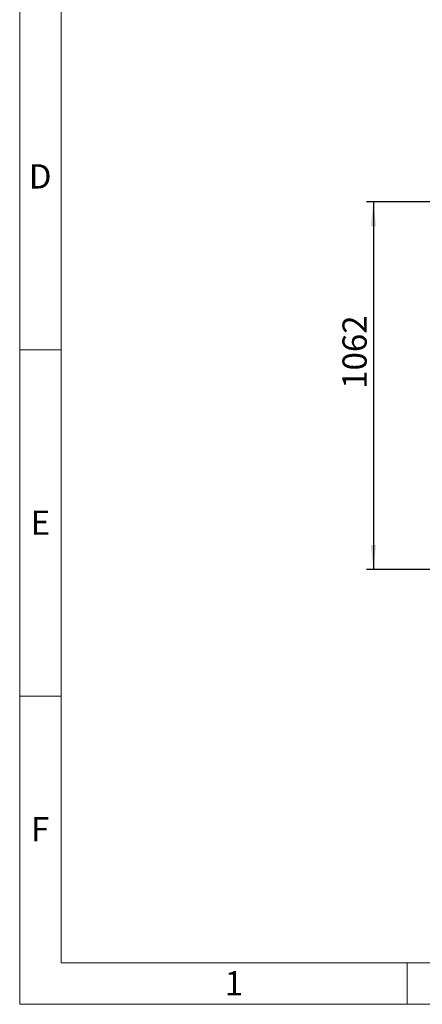
# Model space of a CAD drawing. Units: millimetres. Extents: x 80 to 8320, y 80 to 5860.
# Drawn here: x 80 to 1244, y 80 to 2923 of the extents above; entities that cross this region are included whole.
import ezdxf

# ---------------------------------------------------------------- set-up
doc = ezdxf.new("R2010")
doc.units = ezdxf.units.MM
doc.header["$LTSCALE"] = 20
doc.linetypes.add('SLD-Solid', pattern=[0])
doc.layers.add('FORMAT', color=7, linetype='SLD-Solid')
doc.layers.add('SHEET_FORMAT_LINES', color=8, linetype='SLD-Solid')
doc.styles.add('SLDTEXTSTYLE0', font='GOTHIC.TTF', dxfattribs={"width": 0.913})
doc.dimstyles.new('SLDDIMSTYLE0', dxfattribs={"dimtxt": 70, "dimasz": 71.12, "dimexe": 0, "dimexo": 0.0625, "dimgap": 17.5, "dimtad": 1, "dimdec": 0, "dimrnd": 1e-09, "dimzin": 12, "dimdsep": 46, "dimtxsty": 'SLDTEXTSTYLE0', "dimsah": 1, "dimcen": 0.09, "dimadec": 0, "dimazin": 3, "dimtfac": 1, "dimtdec": 0, "dimtofl": 0, "dimtmove": 0, "dimatfit": 3, "dimfxl": 1, "dimfrac": 2, "dimtolj": 1, "dimtzin": 12, "dimarcsym": 0})

# ---------------------------------------------------------------- blocks, each defined once
blk = doc.blocks.new('_D')
at = {"layer": 'FORMAT', "color": 7}
for p, q in [((1492.3, 2397.5), (1082.3, 2397.5)), ((1102.3, 2397.5), (1102.3, 1335.5)), ((1881.7, 1335.5), (1082.3, 1335.5))]:
    blk.add_line(p, q, dxfattribs=at)
for points in [[(1102.3, 2397.5), (1094.7, 2326.4), (1109.9, 2326.4)], [(1102.3, 1335.5), (1109.9, 1406.7), (1094.7, 1406.7)]]:
    blk.add_solid(points, dxfattribs=at)
at = {"layer": 'FORMAT', "color": 7, "insert": (1012.9, 1857.3), "char_height": 70, "attachment_point": 1, "rotation": 90, "style": 'SLDTEXTSTYLE0'}
blk.add_mtext('1062', dxfattribs=at)

msp = doc.modelspace()

# ---------------------------------------------------------------- linework, layer by layer
at = {"layer": 'SHEET_FORMAT_LINES', "color": 7, "linetype": 'SLD-Solid', "lineweight": 18}
for p, q in [((80, 80), (80, 5860)), ((200, 200), (200, 5740)), ((200, 1970), (80, 1970)), ((200, 970), (80, 970)), ((8200, 200), (200, 200)), ((1200, 200), (1200, 80)), ((8320, 80), (80, 80))]:
    msp.add_line(p, q, dxfattribs=at)

# ---------------------------------------------------------------- texts
at = {"layer": 'SHEET_FORMAT_LINES', "char_height": 70, "attachment_point": 2, "style": 'SLDTEXTSTYLE0'}
for s, insert in [('D', (139.2, 2505.7)), ('E', (140.1, 1505.7)), ('F', (139.3, 620.7)), ('1', (699.3, 175.7))]:
    msp.add_mtext(s, dxfattribs=dict(at, insert=insert))

# ---------------------------------------------------------------- dimensions: what is measured, and where the dimension line sits
at = {"layer": 'FORMAT', "color": 7}
dim = msp.add_linear_dim(base=(1102.3, 1335.5), p1=(1512.3, 2397.5), p2=(1901.7, 1335.5), angle=90, dimstyle='SLDDIMSTYLE0', dxfattribs=at)
dim.commit()
dim.dimension.update_dxf_attribs({"geometry": '_D', "text_midpoint": (1102.3, 1960.7), "dimtype": 160})

doc.saveas('drawing.dxf')
